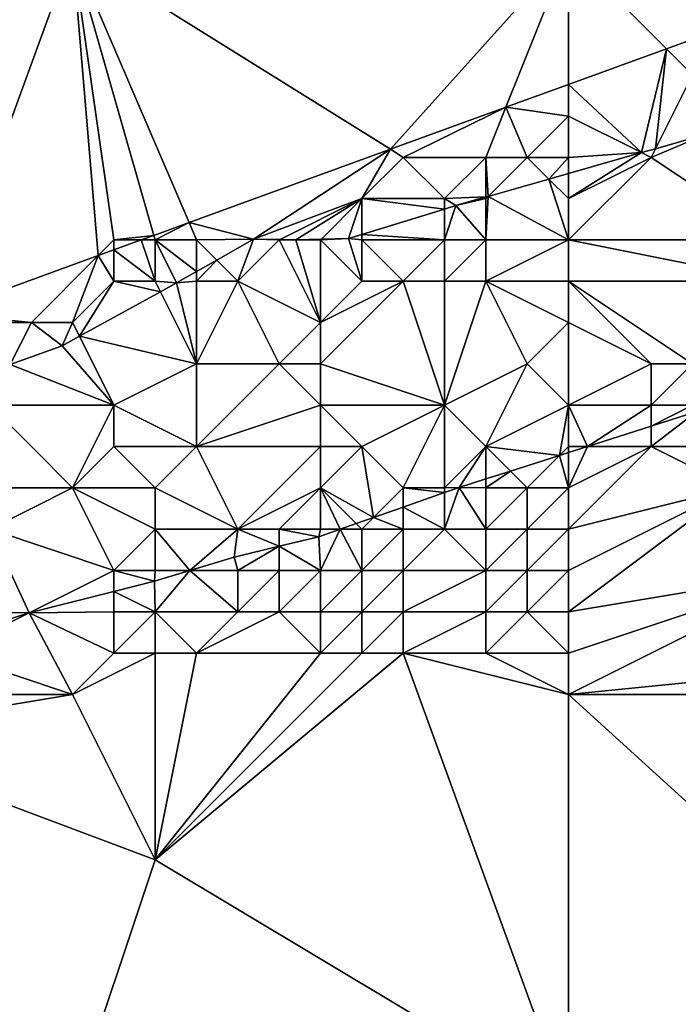
# Model space of a CAD drawing. Units: metres. Extents: x 73750 to 74375, y 344000 to 344500.
# Drawn here: x 73902 to 73918, y 344422 to 344445 of the extents above; entities that cross this region are included whole.
import ezdxf

# ---------------------------------------------------------------- set-up
doc = ezdxf.new("R2010")
doc.units = ezdxf.units.M
doc.layers.add('Terrain', color=15, linetype='Continuous')

msp = doc.modelspace()

# ---------------------------------------------------------------- linework, layer by layer
at = {"layer": 'Terrain'}
for points in [[(73903, 344447, 290.19), (73892, 344447, 290.03), (73899.796, 344438.229, 289.734), (73903, 344447, 290.19)], [(73903, 344447, 290.19), (73899.796, 344438.229, 289.734), (73903.621, 344439.621, 289.837), (73903, 344447, 290.19)], [(73904, 344440, 289.99), (73904.968, 344440.112, 289.873), (73903, 344447, 290.19), (73904, 344440, 289.99)], [(73904, 344440, 289.99), (73903, 344447, 290.19), (73903.621, 344439.621, 289.837), (73904, 344440, 289.99)], [(73910.69, 344442.194, 290.026), (73903, 344447, 290.19), (73905.819, 344440.421, 289.896), (73910.69, 344442.194, 290.026)], [(73905.819, 344440.421, 289.896), (73903, 344447, 290.19), (73904.968, 344440.112, 289.873), (73905.819, 344440.421, 289.896)], [(73915, 344447, 290.31), (73903, 344447, 290.19), (73910.69, 344442.194, 290.026), (73915, 344447, 290.31)], [(73915, 344447, 290.31), (73910.69, 344442.194, 290.026), (73913.485, 344443.211, 290.101), (73915, 344447, 290.31)], [(73915, 344447, 290.31), (73913.485, 344443.211, 290.101), (73915, 344443.763, 290.141), (73915, 344447, 290.31)], [(73915, 344447, 290.31), (73915, 344443.763, 290.141), (73917.373, 344444.627, 290.205), (73915, 344447, 290.31)], [(73915, 344447, 290.31), (73917.373, 344444.627, 290.205), (73919.237, 344445.305, 290.255), (73915, 344447, 290.31)], [(73915, 344447, 290.31), (73919.237, 344445.305, 290.255), (73922, 344447, 290.38), (73915, 344447, 290.31)], [(73918, 344444, 290.21), (73919.237, 344445.305, 290.255), (73917.373, 344444.627, 290.205), (73918, 344444, 290.21)], [(73915, 344443.763, 290.141), (73916.771, 344442.114, 289.545), (73917.373, 344444.627, 290.205), (73915, 344443.763, 290.141)], [(73917.373, 344444.627, 290.205), (73916.771, 344442.114, 289.545), (73917.105, 344442.209, 289.546), (73917.373, 344444.627, 290.205)], [(73918, 344444, 290.21), (73917.373, 344444.627, 290.205), (73917.105, 344442.209, 289.546), (73918, 344444, 290.21)], [(73918, 344444, 290.21), (73917.105, 344442.209, 289.546), (73918.329, 344442.558, 289.551), (73918, 344444, 290.21)], [(73915, 344443, 290.1), (73915, 344443.763, 290.141), (73913.485, 344443.211, 290.101), (73915, 344443, 290.1)], [(73915, 344443, 290.1), (73916.771, 344442.114, 289.545), (73915, 344443.763, 290.141), (73915, 344443, 290.1)], [(73911, 344442, 290.09), (73913.485, 344443.211, 290.101), (73910.69, 344442.194, 290.026), (73911, 344442, 290.09)], [(73913, 344442, 289.99), (73913.485, 344443.211, 290.101), (73911, 344442, 290.09), (73913, 344442, 289.99)], [(73914, 344442, 289.85), (73913.485, 344443.211, 290.101), (73913, 344442, 289.99), (73914, 344442, 289.85)], [(73914, 344442, 289.85), (73915, 344443, 290.1), (73913.485, 344443.211, 290.101), (73914, 344442, 289.85)], [(73915, 344442, 289.75), (73915, 344443, 290.1), (73914, 344442, 289.85), (73915, 344442, 289.75)], [(73915, 344442, 289.75), (73916.771, 344442.114, 289.545), (73915, 344443, 290.1), (73915, 344442, 289.75)], [(73920, 344440, 288), (73918.329, 344442.558, 289.551), (73917, 344442, 289.47), (73920, 344440, 288)], [(73917, 344442, 289.47), (73918.329, 344442.558, 289.551), (73917.105, 344442.209, 289.546), (73917, 344442, 289.47)], [(73910.69, 344442.194, 290.026), (73905.819, 344440.421, 289.896), (73907.377, 344440.02, 289.38), (73910.69, 344442.194, 290.026)], [(73910, 344441, 289.91), (73910.69, 344442.194, 290.026), (73907.377, 344440.02, 289.38), (73910, 344441, 289.91)], [(73910, 344441, 289.91), (73911, 344442, 290.09), (73910.69, 344442.194, 290.026), (73910, 344441, 289.91)], [(73917, 344442, 289.47), (73917.105, 344442.209, 289.546), (73916.771, 344442.114, 289.545), (73917, 344442, 289.47)], [(73912, 344441, 289.77), (73911, 344442, 290.09), (73910, 344441, 289.91), (73912, 344441, 289.77)], [(73912, 344441, 289.77), (73913, 344442, 289.99), (73911, 344442, 290.09), (73912, 344441, 289.77)], [(73912, 344441, 289.77), (73913, 344441.04, 289.529), (73913, 344442, 289.99), (73912, 344441, 289.77)], [(73914, 344442, 289.85), (73913, 344442, 289.99), (73913.056, 344441.056, 289.529), (73914, 344442, 289.85)], [(73913, 344442, 289.99), (73913, 344441.04, 289.529), (73913.056, 344441.056, 289.529), (73913, 344442, 289.99)], [(73914, 344442, 289.85), (73913.056, 344441.056, 289.529), (73914.526, 344441.474, 289.535), (73914, 344442, 289.85)], [(73915, 344442, 289.75), (73914, 344442, 289.85), (73914.526, 344441.474, 289.535), (73915, 344442, 289.75)], [(73915, 344442, 289.75), (73914.526, 344441.474, 289.535), (73915, 344441.61, 289.537), (73915, 344442, 289.75)], [(73915, 344441, 289.27), (73917, 344442, 289.47), (73916.771, 344442.114, 289.545), (73915, 344441, 289.27)], [(73915, 344441, 289.27), (73916.771, 344442.114, 289.545), (73915, 344441.61, 289.537), (73915, 344441, 289.27)], [(73915, 344442, 289.75), (73915, 344441.61, 289.537), (73916.771, 344442.114, 289.545), (73915, 344442, 289.75)], [(73915, 344440, 288.82), (73920, 344440, 288), (73917, 344442, 289.47), (73915, 344440, 288.82)], [(73915, 344440, 288.82), (73917, 344442, 289.47), (73915, 344441, 289.27), (73915, 344440, 288.82)], [(73915, 344440, 288.82), (73914.526, 344441.474, 289.535), (73913.056, 344441.056, 289.529), (73915, 344440, 288.82)], [(73915, 344441, 289.27), (73915, 344441.61, 289.537), (73914.526, 344441.474, 289.535), (73915, 344441, 289.27)], [(73915, 344440, 288.82), (73915, 344441, 289.27), (73914.526, 344441.474, 289.535), (73915, 344440, 288.82)], [(73910, 344441, 289.91), (73907.377, 344440.02, 289.38), (73908.022, 344440.011, 289.411), (73910, 344441, 289.91)], [(73910, 344441, 289.91), (73908.022, 344440.011, 289.411), (73908.401, 344440.006, 289.429), (73910, 344441, 289.91)], [(73910, 344441, 289.91), (73908.401, 344440.006, 289.429), (73909.021, 344440.021, 289.461), (73910, 344441, 289.91)], [(73910, 344441, 289.91), (73909.021, 344440.021, 289.461), (73909.675, 344440.036, 289.494), (73910, 344441, 289.91)], [(73910, 344441, 289.91), (73909.675, 344440.036, 289.494), (73910, 344440.136, 289.498), (73910, 344441, 289.91)], [(73912, 344441, 289.77), (73910, 344441, 289.91), (73912, 344440.749, 289.523), (73912, 344441, 289.77)], [(73910, 344441, 289.91), (73910, 344440.136, 289.498), (73912, 344440.749, 289.523), (73910, 344441, 289.91)], [(73912, 344441, 289.77), (73912.274, 344440.833, 289.526), (73913, 344441.04, 289.529), (73912, 344441, 289.77)], [(73912, 344441, 289.77), (73912, 344440.749, 289.523), (73912.274, 344440.833, 289.526), (73912, 344441, 289.77)], [(73913, 344441, 289.6), (73913, 344441.04, 289.529), (73912.274, 344440.833, 289.526), (73913, 344441, 289.6)], [(73913, 344440, 289.08), (73913, 344441, 289.6), (73912.274, 344440.833, 289.526), (73913, 344440, 289.08)], [(73915, 344440, 288.82), (73913.056, 344441.056, 289.529), (73913, 344440, 289.08), (73915, 344440, 288.82)], [(73913, 344440, 289.08), (73913.056, 344441.056, 289.529), (73913, 344441, 289.6), (73913, 344440, 289.08)], [(73913, 344441, 289.6), (73913.056, 344441.056, 289.529), (73913, 344441.04, 289.529), (73913, 344441, 289.6)], [(73912, 344440, 289.25), (73912, 344440.749, 289.523), (73910, 344440.136, 289.498), (73912, 344440, 289.25)], [(73913, 344440, 289.08), (73912.274, 344440.833, 289.526), (73912, 344440, 289.25), (73913, 344440, 289.08)], [(73912, 344440, 289.25), (73912.274, 344440.833, 289.526), (73912, 344440.749, 289.523), (73912, 344440, 289.25)], [(73905, 344440, 289.99), (73905.819, 344440.421, 289.896), (73904.968, 344440.112, 289.873), (73905, 344440, 289.99)], [(73906, 344440, 289.9), (73905.819, 344440.421, 289.896), (73905, 344440, 289.99), (73906, 344440, 289.9)], [(73906, 344440, 289.9), (73907.377, 344440.02, 289.38), (73905.819, 344440.421, 289.896), (73906, 344440, 289.9)], [(73904, 344440, 289.99), (73904.661, 344440, 289.865), (73904.968, 344440.112, 289.873), (73904, 344440, 289.99)], [(73905, 344440, 289.99), (73904.968, 344440.112, 289.873), (73904.661, 344440, 289.865), (73905, 344440, 289.99)], [(73906, 344440, 289.9), (73906.487, 344439.513, 289.386), (73907.377, 344440.02, 289.38), (73906, 344440, 289.9)], [(73907, 344439, 289.33), (73907.377, 344440.02, 289.38), (73906.487, 344439.513, 289.386), (73907, 344439, 289.33)], [(73907, 344439, 289.33), (73908, 344440, 289.71), (73907.377, 344440.02, 289.38), (73907, 344439, 289.33)], [(73908, 344440, 289.71), (73908.022, 344440.011, 289.411), (73907.377, 344440.02, 289.38), (73908, 344440, 289.71)], [(73908, 344440, 289.71), (73908.401, 344440.006, 289.429), (73908.022, 344440.011, 289.411), (73908, 344440, 289.71)], [(73909, 344438, 288.36), (73908.401, 344440.006, 289.429), (73908, 344440, 289.71), (73909, 344438, 288.36)], [(73909, 344440, 289.6), (73909.021, 344440.021, 289.461), (73908.401, 344440.006, 289.429), (73909, 344440, 289.6)], [(73909, 344438, 288.36), (73909, 344440, 289.6), (73908.401, 344440.006, 289.429), (73909, 344438, 288.36)], [(73910, 344439, 288.86), (73909.675, 344440.036, 289.494), (73909, 344440, 289.6), (73910, 344439, 288.86)], [(73909, 344440, 289.6), (73909.675, 344440.036, 289.494), (73909.021, 344440.021, 289.461), (73909, 344440, 289.6)], [(73910, 344440, 289.45), (73910, 344440.136, 289.498), (73909.675, 344440.036, 289.494), (73910, 344440, 289.45)], [(73910, 344439, 288.86), (73910, 344440, 289.45), (73909.675, 344440.036, 289.494), (73910, 344439, 288.86)], [(73912, 344440, 289.25), (73910, 344440.136, 289.498), (73910, 344440, 289.45), (73912, 344440, 289.25)], [(73904, 344440, 289.99), (73903.621, 344439.621, 289.837), (73904, 344439.759, 289.847), (73904, 344440, 289.99)], [(73905, 344439, 289.66), (73904.661, 344440, 289.865), (73904, 344439.759, 289.847), (73905, 344439, 289.66)], [(73904, 344440, 289.99), (73904, 344439.759, 289.847), (73904.661, 344440, 289.865), (73904, 344440, 289.99)], [(73905, 344439, 289.66), (73905, 344440, 289.99), (73904.661, 344440, 289.865), (73905, 344439, 289.66)], [(73905, 344439, 289.66), (73905.512, 344438.959, 289.392), (73905, 344440, 289.99), (73905, 344439, 289.66)], [(73906, 344440, 289.9), (73905, 344440, 289.99), (73906, 344439.237, 289.389), (73906, 344440, 289.9)], [(73905, 344440, 289.99), (73905.512, 344438.959, 289.392), (73906, 344439.237, 289.389), (73905, 344440, 289.99)], [(73906, 344440, 289.9), (73906, 344439.237, 289.389), (73906.487, 344439.513, 289.386), (73906, 344440, 289.9)], [(73909, 344438, 288.36), (73908, 344440, 289.71), (73907, 344439, 289.33), (73909, 344438, 288.36)], [(73909, 344438, 288.36), (73910, 344439, 288.86), (73909, 344440, 289.6), (73909, 344438, 288.36)], [(73911, 344439, 288.8), (73912, 344440, 289.25), (73910, 344440, 289.45), (73911, 344439, 288.8)], [(73911, 344439, 288.8), (73910, 344440, 289.45), (73910, 344439, 288.86), (73911, 344439, 288.8)], [(73912, 344439, 288.72), (73912, 344440, 289.25), (73911, 344439, 288.8), (73912, 344439, 288.72)], [(73913, 344439, 288.52), (73913, 344440, 289.08), (73912, 344439, 288.72), (73913, 344439, 288.52)], [(73912, 344439, 288.72), (73913, 344440, 289.08), (73912, 344440, 289.25), (73912, 344439, 288.72)], [(73915, 344439, 288.24), (73915, 344440, 288.82), (73913, 344439, 288.52), (73915, 344439, 288.24)], [(73913, 344439, 288.52), (73915, 344440, 288.82), (73913, 344440, 289.08), (73913, 344439, 288.52)], [(73915, 344439, 288.24), (73920, 344439, 287.43), (73915, 344440, 288.82), (73915, 344439, 288.24)], [(73915, 344440, 288.82), (73920, 344439, 287.43), (73920, 344440, 288), (73915, 344440, 288.82)], [(73902, 344438, 289.59), (73903.621, 344439.621, 289.837), (73899.796, 344438.229, 289.734), (73902, 344438, 289.59)], [(73903, 344438, 289.45), (73903.621, 344439.621, 289.837), (73902, 344438, 289.59), (73903, 344438, 289.45)], [(73904, 344439, 289.79), (73903.621, 344439.621, 289.837), (73903, 344438, 289.45), (73904, 344439, 289.79)], [(73904, 344439, 289.79), (73904, 344439.759, 289.847), (73903.621, 344439.621, 289.837), (73904, 344439, 289.79)], [(73905, 344439, 289.66), (73904, 344439.759, 289.847), (73904, 344439, 289.79), (73905, 344439, 289.66)], [(73907, 344439, 289.33), (73906.487, 344439.513, 289.386), (73906, 344439, 289.53), (73907, 344439, 289.33)], [(73906, 344439, 289.53), (73906.487, 344439.513, 289.386), (73906, 344439.237, 289.389), (73906, 344439, 289.53)], [(73906, 344439, 289.53), (73906, 344439.237, 289.389), (73905.512, 344438.959, 289.392), (73906, 344439, 289.53)], [(73904, 344439, 289.79), (73903, 344438, 289.45), (73903.164, 344437.671, 289.385), (73904, 344439, 289.79)], [(73904, 344439, 289.79), (73903.164, 344437.671, 289.385), (73905.126, 344438.747, 289.391), (73904, 344439, 289.79)], [(73905, 344439, 289.66), (73904, 344439, 289.79), (73905.126, 344438.747, 289.391), (73905, 344439, 289.66)], [(73905, 344439, 289.66), (73905.126, 344438.747, 289.391), (73905.512, 344438.959, 289.392), (73905, 344439, 289.66)], [(73905.126, 344438.747, 289.391), (73906, 344437, 288.19), (73905.512, 344438.959, 289.392), (73905.126, 344438.747, 289.391)], [(73906, 344439, 289.53), (73905.512, 344438.959, 289.392), (73906, 344437, 288.19), (73906, 344439, 289.53)], [(73907, 344439, 289.33), (73906, 344439, 289.53), (73906, 344437, 288.19), (73907, 344439, 289.33)], [(73907, 344439, 289.33), (73906, 344437, 288.19), (73908, 344437, 287.86), (73907, 344439, 289.33)], [(73909, 344438, 288.36), (73907, 344439, 289.33), (73908, 344437, 287.86), (73909, 344438, 288.36)], [(73909, 344438, 288.36), (73909, 344437, 287.83), (73911, 344439, 288.8), (73909, 344438, 288.36)], [(73909, 344438, 288.36), (73911, 344439, 288.8), (73910, 344439, 288.86), (73909, 344438, 288.36)], [(73911, 344439, 288.8), (73909, 344437, 287.83), (73912, 344436, 286.75), (73911, 344439, 288.8)], [(73912, 344439, 288.72), (73911, 344439, 288.8), (73912, 344436, 286.75), (73912, 344439, 288.72)], [(73913, 344439, 288.52), (73912, 344439, 288.72), (73912, 344436, 286.75), (73913, 344439, 288.52)], [(73913, 344439, 288.52), (73912, 344436, 286.75), (73914, 344437, 287.22), (73913, 344439, 288.52)], [(73915, 344438, 287.58), (73915, 344439, 288.24), (73913, 344439, 288.52), (73915, 344438, 287.58)], [(73915, 344438, 287.58), (73913, 344439, 288.52), (73914, 344437, 287.22), (73915, 344438, 287.58)], [(73915, 344438, 287.58), (73917, 344437, 286.55), (73915, 344439, 288.24), (73915, 344438, 287.58)], [(73915, 344439, 288.24), (73917, 344437, 286.55), (73918, 344437, 286.47), (73915, 344439, 288.24)], [(73915, 344439, 288.24), (73918, 344437, 286.47), (73920, 344439, 287.43), (73915, 344439, 288.24)], [(73905.126, 344438.747, 289.391), (73903.164, 344437.671, 289.385), (73906, 344437, 288.19), (73905.126, 344438.747, 289.391)], [(73902, 344438, 289.59), (73899.796, 344438.229, 289.734), (73900, 344438, 289.71), (73902, 344438, 289.59)], [(73902, 344438, 289.59), (73900, 344438, 289.71), (73901.491, 344436.982, 289.369), (73902, 344438, 289.59)], [(73902, 344438, 289.59), (73901.491, 344436.982, 289.369), (73902.743, 344437.44, 289.384), (73902, 344438, 289.59)], [(73903, 344438, 289.45), (73902, 344438, 289.59), (73902.743, 344437.44, 289.384), (73903, 344438, 289.45)], [(73903, 344438, 289.45), (73902.743, 344437.44, 289.384), (73903.164, 344437.671, 289.385), (73903, 344438, 289.45)], [(73909, 344438, 288.36), (73908, 344437, 287.86), (73909, 344437, 287.83), (73909, 344438, 288.36)], [(73915, 344438, 287.58), (73914, 344437, 287.22), (73915, 344436, 286.46), (73915, 344438, 287.58)], [(73915, 344438, 287.58), (73915, 344436, 286.46), (73917, 344437, 286.55), (73915, 344438, 287.58)], [(73903.164, 344437.671, 289.385), (73902.743, 344437.44, 289.384), (73904, 344436, 288.25), (73903.164, 344437.671, 289.385)], [(73903.164, 344437.671, 289.385), (73904, 344436, 288.25), (73906, 344437, 288.19), (73903.164, 344437.671, 289.385)], [(73904, 344436, 288.25), (73902.743, 344437.44, 289.384), (73901.491, 344436.982, 289.369), (73904, 344436, 288.25)], [(73904, 344436, 288.25), (73901.491, 344436.982, 289.369), (73901, 344436, 288.79), (73904, 344436, 288.25)], [(73906, 344435, 287.06), (73906, 344437, 288.19), (73904, 344436, 288.25), (73906, 344435, 287.06)], [(73906, 344435, 287.06), (73909, 344436, 287.08), (73908, 344437, 287.86), (73906, 344435, 287.06)], [(73906, 344435, 287.06), (73908, 344437, 287.86), (73906, 344437, 288.19), (73906, 344435, 287.06)], [(73909, 344436, 287.08), (73909, 344437, 287.83), (73908, 344437, 287.86), (73909, 344436, 287.08)], [(73912, 344436, 286.75), (73909, 344437, 287.83), (73909, 344436, 287.08), (73912, 344436, 286.75)], [(73913, 344435, 286.21), (73914, 344437, 287.22), (73912, 344436, 286.75), (73913, 344435, 286.21)], [(73913, 344435, 286.21), (73915, 344436, 286.46), (73914, 344437, 287.22), (73913, 344435, 286.21)], [(73915, 344436, 286.46), (73917, 344436, 286.11), (73917, 344437, 286.55), (73915, 344436, 286.46)], [(73918, 344436, 286.13), (73918, 344437, 286.47), (73917, 344436, 286.11), (73918, 344436, 286.13)], [(73917, 344436, 286.11), (73918, 344437, 286.47), (73917, 344437, 286.55), (73917, 344436, 286.11)], [(73903, 344434, 287.33), (73901, 344436, 288.79), (73901, 344434, 287.72), (73903, 344434, 287.33)], [(73904, 344436, 288.25), (73901, 344436, 288.79), (73903, 344434, 287.33), (73904, 344436, 288.25)], [(73904, 344435, 287.46), (73904, 344436, 288.25), (73903, 344434, 287.33), (73904, 344435, 287.46)], [(73906, 344435, 287.06), (73904, 344436, 288.25), (73904, 344435, 287.46), (73906, 344435, 287.06)], [(73909, 344435, 286.64), (73909, 344436, 287.08), (73906, 344435, 287.06), (73909, 344435, 286.64)], [(73910, 344435, 286.62), (73909, 344436, 287.08), (73909, 344435, 286.64), (73910, 344435, 286.62)], [(73910, 344435, 286.62), (73912, 344436, 286.75), (73909, 344436, 287.08), (73910, 344435, 286.62)], [(73911, 344434, 285.84), (73912, 344436, 286.75), (73910, 344435, 286.62), (73911, 344434, 285.84)], [(73912, 344434, 285.86), (73912, 344436, 286.75), (73911, 344434, 285.84), (73912, 344434, 285.86)], [(73912, 344434, 285.86), (73913, 344435, 286.21), (73912, 344436, 286.75), (73912, 344434, 285.86)], [(73913, 344435, 286.21), (73914.785, 344434.785, 285.529), (73915, 344436, 286.46), (73913, 344435, 286.21)], [(73915, 344435, 286.07), (73915, 344436, 286.46), (73914.785, 344434.785, 285.529), (73915, 344435, 286.07)], [(73915, 344435, 286.07), (73915.46, 344435, 285.547), (73915, 344436, 286.46), (73915, 344435, 286.07)], [(73915, 344436, 286.46), (73915.46, 344435, 285.547), (73917, 344436, 286.11), (73915, 344436, 286.46)], [(73917, 344436, 286.11), (73915.46, 344435, 285.547), (73917, 344435.491, 285.587), (73917, 344436, 286.11)], [(73918, 344436, 286.13), (73917, 344436, 286.11), (73917, 344435.491, 285.587), (73918, 344436, 286.13)], [(73918, 344436, 286.13), (73917, 344435.491, 285.587), (73918.11, 344435.845, 285.616), (73918, 344436, 286.13)], [(73919, 344435, 286.13), (73918.11, 344435.845, 285.616), (73917, 344435, 285.93), (73919, 344435, 286.13)], [(73917, 344435, 285.93), (73918.11, 344435.845, 285.616), (73917, 344435.491, 285.587), (73917, 344435, 285.93)], [(73917, 344435, 285.93), (73917, 344435.491, 285.587), (73915.46, 344435, 285.547), (73917, 344435, 285.93)], [(73905, 344434, 286.31), (73904, 344435, 287.46), (73903, 344434, 287.33), (73905, 344434, 286.31)], [(73905, 344434, 286.31), (73906, 344435, 287.06), (73904, 344435, 287.46), (73905, 344434, 286.31)], [(73907, 344433, 285.59), (73906, 344435, 287.06), (73905, 344434, 286.31), (73907, 344433, 285.59)], [(73907, 344433, 285.59), (73909, 344435, 286.64), (73906, 344435, 287.06), (73907, 344433, 285.59)], [(73907, 344433, 285.59), (73909, 344434, 285.84), (73909, 344435, 286.64), (73907, 344433, 285.59)], [(73909, 344434, 285.84), (73910.282, 344433.282, 285.353), (73910, 344435, 286.62), (73909, 344434, 285.84)], [(73909, 344434, 285.84), (73910, 344435, 286.62), (73909, 344435, 286.64), (73909, 344434, 285.84)], [(73911, 344434, 285.84), (73910, 344435, 286.62), (73910.282, 344433.282, 285.353), (73911, 344434, 285.84)], [(73912, 344434, 285.86), (73912.352, 344434.009, 285.465), (73913, 344435, 286.21), (73912, 344434, 285.86)], [(73913, 344435, 286.21), (73912.352, 344434.009, 285.465), (73913, 344434.216, 285.482), (73913, 344435, 286.21)], [(73913, 344435, 286.21), (73913, 344434.216, 285.482), (73913.595, 344434.405, 285.498), (73913, 344435, 286.21)], [(73913, 344435, 286.21), (73913.595, 344434.405, 285.498), (73914.785, 344434.785, 285.529), (73913, 344435, 286.21)], [(73914, 344434, 285.87), (73914.785, 344434.785, 285.529), (73913.595, 344434.405, 285.498), (73914, 344434, 285.87)], [(73915, 344434, 285.83), (73914.785, 344434.785, 285.529), (73914, 344434, 285.87), (73915, 344434, 285.83)], [(73915, 344435, 286.07), (73914.785, 344434.785, 285.529), (73915, 344434.853, 285.534), (73915, 344435, 286.07)], [(73915, 344434, 285.83), (73915, 344434.853, 285.534), (73914.785, 344434.785, 285.529), (73915, 344434, 285.83)], [(73915, 344433, 285.77), (73919, 344434, 285.95), (73917, 344435, 285.93), (73915, 344433, 285.77)], [(73915, 344433, 285.77), (73917, 344435, 285.93), (73915, 344434, 285.83), (73915, 344433, 285.77)], [(73915, 344434, 285.83), (73917, 344435, 285.93), (73915.46, 344435, 285.547), (73915, 344434, 285.83)], [(73915, 344434, 285.83), (73915.46, 344435, 285.547), (73915, 344434.853, 285.534), (73915, 344434, 285.83)], [(73915, 344435, 286.07), (73915, 344434.853, 285.534), (73915.46, 344435, 285.547), (73915, 344435, 286.07)], [(73919, 344434, 285.95), (73919, 344435, 286.13), (73917, 344435, 285.93), (73919, 344434, 285.95)], [(73914, 344434, 285.87), (73913.595, 344434.405, 285.498), (73913, 344434, 285.86), (73914, 344434, 285.87)], [(73913, 344434, 285.86), (73913.595, 344434.405, 285.498), (73913, 344434.216, 285.482), (73913, 344434, 285.86)], [(73913, 344434, 285.86), (73913, 344434.216, 285.482), (73912.352, 344434.009, 285.465), (73913, 344434, 285.86)], [(73901, 344433, 287.13), (73903, 344434, 287.33), (73901, 344434, 287.72), (73901, 344433, 287.13)], [(73904, 344432, 285.98), (73903, 344434, 287.33), (73901, 344433, 287.13), (73904, 344432, 285.98)], [(73904, 344432, 285.98), (73905, 344433, 286.03), (73903, 344434, 287.33), (73904, 344432, 285.98)], [(73905, 344433, 286.03), (73905, 344434, 286.31), (73903, 344434, 287.33), (73905, 344433, 286.03)], [(73907, 344433, 285.59), (73905, 344434, 286.31), (73905, 344433, 286.03), (73907, 344433, 285.59)], [(73908, 344433, 285.41), (73909, 344434, 285.84), (73907, 344433, 285.59), (73908, 344433, 285.41)], [(73909, 344433, 285.45), (73909, 344434, 285.84), (73908, 344433, 285.41), (73909, 344433, 285.45)], [(73909, 344433, 285.45), (73909.478, 344433, 285.309), (73909, 344434, 285.84), (73909, 344433, 285.45)], [(73909, 344434, 285.84), (73909.478, 344433, 285.309), (73909.864, 344433.136, 285.33), (73909, 344434, 285.84)], [(73909, 344434, 285.84), (73909.864, 344433.136, 285.33), (73910.282, 344433.282, 285.353), (73909, 344434, 285.84)], [(73911, 344434, 285.84), (73910.282, 344433.282, 285.353), (73911, 344433.534, 285.392), (73911, 344434, 285.84)], [(73912, 344434, 285.86), (73911, 344434, 285.84), (73912, 344433.885, 285.446), (73912, 344434, 285.86)], [(73911, 344434, 285.84), (73911, 344433.534, 285.392), (73912, 344433.885, 285.446), (73911, 344434, 285.84)], [(73912, 344433, 285.67), (73912, 344433.885, 285.446), (73911, 344433.534, 285.392), (73912, 344433, 285.67)], [(73913, 344433, 285.71), (73912.352, 344434.009, 285.465), (73912, 344433, 285.67), (73913, 344433, 285.71)], [(73912, 344433, 285.67), (73912.352, 344434.009, 285.465), (73912, 344433.885, 285.446), (73912, 344433, 285.67)], [(73912, 344434, 285.86), (73912, 344433.885, 285.446), (73912.352, 344434.009, 285.465), (73912, 344434, 285.86)], [(73913, 344433, 285.71), (73913, 344434, 285.86), (73912.352, 344434.009, 285.465), (73913, 344433, 285.71)], [(73914, 344433, 285.76), (73914, 344434, 285.87), (73913, 344433, 285.71), (73914, 344433, 285.76)], [(73913, 344433, 285.71), (73914, 344434, 285.87), (73913, 344434, 285.86), (73913, 344433, 285.71)], [(73915, 344433, 285.77), (73915, 344434, 285.83), (73914, 344433, 285.76), (73915, 344433, 285.77)], [(73914, 344433, 285.76), (73915, 344434, 285.83), (73914, 344434, 285.87), (73914, 344433, 285.76)], [(73915, 344431, 285.7), (73921, 344432, 285.83), (73919, 344434, 285.95), (73915, 344431, 285.7)], [(73915, 344431, 285.7), (73919, 344434, 285.95), (73915, 344432, 285.7), (73915, 344431, 285.7)], [(73915, 344432, 285.7), (73919, 344434, 285.95), (73915, 344433, 285.77), (73915, 344432, 285.7)], [(73911, 344433, 285.56), (73911, 344433.534, 285.392), (73910.282, 344433.282, 285.353), (73911, 344433, 285.56)], [(73912, 344433, 285.67), (73911, 344433.534, 285.392), (73911, 344433, 285.56), (73912, 344433, 285.67)], [(73910, 344433, 285.56), (73909.864, 344433.136, 285.33), (73909.478, 344433, 285.309), (73910, 344433, 285.56)], [(73910, 344433, 285.56), (73910.282, 344433.282, 285.353), (73909.864, 344433.136, 285.33), (73910, 344433, 285.56)], [(73911, 344433, 285.56), (73910.282, 344433.282, 285.353), (73910, 344433, 285.56), (73911, 344433, 285.56)], [(73900, 344431, 286.35), (73901.945, 344430.977, 285.661), (73901, 344433, 287.13), (73900, 344431, 286.35)], [(73904, 344432, 285.98), (73901, 344433, 287.13), (73901.945, 344430.977, 285.661), (73904, 344432, 285.98)], [(73905, 344432, 285.76), (73905, 344433, 286.03), (73904, 344432, 285.98), (73905, 344432, 285.76)], [(73905, 344432, 285.76), (73905.839, 344432, 285.397), (73905, 344433, 286.03), (73905, 344432, 285.76)], [(73907, 344433, 285.59), (73905, 344433, 286.03), (73905.839, 344432, 285.397), (73907, 344433, 285.59)], [(73907, 344433, 285.59), (73905.839, 344432, 285.397), (73906.905, 344432.324, 285.257), (73907, 344433, 285.59)], [(73907, 344433, 285.59), (73906.905, 344432.324, 285.257), (73908, 344432.587, 285.27), (73907, 344433, 285.59)], [(73908, 344433, 285.41), (73907, 344433, 285.59), (73908, 344432.587, 285.27), (73908, 344433, 285.41)], [(73909, 344433, 285.45), (73908, 344433, 285.41), (73908.96, 344432.818, 285.281), (73909, 344433, 285.45)], [(73908, 344433, 285.41), (73908, 344432.587, 285.27), (73908.96, 344432.818, 285.281), (73908, 344433, 285.41)], [(73909, 344432, 285.42), (73909.478, 344433, 285.309), (73908.96, 344432.818, 285.281), (73909, 344432, 285.42)], [(73909, 344433, 285.45), (73908.96, 344432.818, 285.281), (73909.478, 344433, 285.309), (73909, 344433, 285.45)], [(73910, 344432, 285.5), (73909.478, 344433, 285.309), (73909, 344432, 285.42), (73910, 344432, 285.5)], [(73910, 344432, 285.5), (73910, 344433, 285.56), (73909.478, 344433, 285.309), (73910, 344432, 285.5)], [(73911, 344432, 285.59), (73911, 344433, 285.56), (73910, 344432, 285.5), (73911, 344432, 285.59)], [(73910, 344432, 285.5), (73911, 344433, 285.56), (73910, 344433, 285.56), (73910, 344432, 285.5)], [(73913, 344432, 285.68), (73912, 344433, 285.67), (73911, 344432, 285.59), (73913, 344432, 285.68)], [(73911, 344432, 285.59), (73912, 344433, 285.67), (73911, 344433, 285.56), (73911, 344432, 285.59)], [(73913, 344432, 285.68), (73913, 344433, 285.71), (73912, 344433, 285.67), (73913, 344432, 285.68)], [(73914, 344432, 285.69), (73914, 344433, 285.76), (73913, 344432, 285.68), (73914, 344432, 285.69)], [(73913, 344432, 285.68), (73914, 344433, 285.76), (73913, 344433, 285.71), (73913, 344432, 285.68)], [(73915, 344432, 285.7), (73915, 344433, 285.77), (73914, 344432, 285.69), (73915, 344432, 285.7)], [(73914, 344432, 285.69), (73915, 344433, 285.77), (73914, 344433, 285.76), (73914, 344432, 285.69)], [(73909, 344432, 285.42), (73908.96, 344432.818, 285.281), (73908, 344432.587, 285.27), (73909, 344432, 285.42)], [(73907, 344432, 285.35), (73908, 344432.587, 285.27), (73906.905, 344432.324, 285.257), (73907, 344432, 285.35)], [(73908, 344432, 285.32), (73908, 344432.587, 285.27), (73907, 344432, 285.35), (73908, 344432, 285.32)], [(73909, 344432, 285.42), (73908, 344432.587, 285.27), (73908, 344432, 285.32), (73909, 344432, 285.42)], [(73907, 344432, 285.35), (73906.905, 344432.324, 285.257), (73905.839, 344432, 285.397), (73907, 344432, 285.35)], [(73904, 344432, 285.98), (73901.945, 344430.977, 285.661), (73904, 344431.493, 285.559), (73904, 344432, 285.98)], [(73905, 344432, 285.76), (73904, 344432, 285.98), (73904.98, 344431.739, 285.51), (73905, 344432, 285.76)], [(73904, 344432, 285.98), (73904, 344431.493, 285.559), (73904.98, 344431.739, 285.51), (73904, 344432, 285.98)], [(73905, 344431, 285.65), (73905.839, 344432, 285.397), (73904.98, 344431.739, 285.51), (73905, 344431, 285.65)], [(73905, 344432, 285.76), (73904.98, 344431.739, 285.51), (73905.839, 344432, 285.397), (73905, 344432, 285.76)], [(73907, 344431, 285.53), (73905.839, 344432, 285.397), (73905, 344431, 285.65), (73907, 344431, 285.53)], [(73907, 344431, 285.53), (73907, 344432, 285.35), (73905.839, 344432, 285.397), (73907, 344431, 285.53)], [(73908, 344431, 285.46), (73908, 344432, 285.32), (73907, 344431, 285.53), (73908, 344431, 285.46)], [(73907, 344431, 285.53), (73908, 344432, 285.32), (73907, 344432, 285.35), (73907, 344431, 285.53)], [(73909, 344431, 285.45), (73909, 344432, 285.42), (73908, 344431, 285.46), (73909, 344431, 285.45)], [(73908, 344431, 285.46), (73909, 344432, 285.42), (73908, 344432, 285.32), (73908, 344431, 285.46)], [(73910, 344431, 285.53), (73910, 344432, 285.5), (73909, 344431, 285.45), (73910, 344431, 285.53)], [(73909, 344431, 285.45), (73910, 344432, 285.5), (73909, 344432, 285.42), (73909, 344431, 285.45)], [(73911, 344431, 285.62), (73911, 344432, 285.59), (73910, 344431, 285.53), (73911, 344431, 285.62)], [(73910, 344431, 285.53), (73911, 344432, 285.59), (73910, 344432, 285.5), (73910, 344431, 285.53)], [(73913, 344431, 285.65), (73913, 344432, 285.68), (73911, 344431, 285.62), (73913, 344431, 285.65)], [(73911, 344431, 285.62), (73913, 344432, 285.68), (73911, 344432, 285.59), (73911, 344431, 285.62)], [(73914, 344431, 285.69), (73914, 344432, 285.69), (73913, 344431, 285.65), (73914, 344431, 285.69)], [(73913, 344431, 285.65), (73914, 344432, 285.69), (73913, 344432, 285.68), (73913, 344431, 285.65)], [(73915, 344431, 285.7), (73915, 344432, 285.7), (73914, 344431, 285.69), (73915, 344431, 285.7)], [(73914, 344431, 285.69), (73915, 344432, 285.7), (73914, 344432, 285.69), (73914, 344431, 285.69)], [(73915, 344429, 285.73), (73925, 344430, 285.86), (73921, 344432, 285.83), (73915, 344429, 285.73)], [(73915, 344429, 285.73), (73921, 344432, 285.83), (73915, 344430, 285.75), (73915, 344429, 285.73)], [(73915, 344430, 285.75), (73921, 344432, 285.83), (73915, 344431, 285.7), (73915, 344430, 285.75)], [(73905, 344431, 285.65), (73904.98, 344431.739, 285.51), (73904, 344431.493, 285.559), (73905, 344431, 285.65)], [(73904, 344431, 285.67), (73904, 344431.493, 285.559), (73901.945, 344430.977, 285.661), (73904, 344431, 285.67)], [(73905, 344431, 285.65), (73904, 344431.493, 285.559), (73904, 344431, 285.67), (73905, 344431, 285.65)], [(73900, 344431, 286.35), (73900, 344430.366, 285.652), (73901.945, 344430.977, 285.661), (73900, 344431, 286.35)], [(73903, 344429, 285.69), (73901.945, 344430.977, 285.661), (73900, 344430, 286), (73903, 344429, 285.69)], [(73900, 344430, 286), (73901.945, 344430.977, 285.661), (73900, 344430.366, 285.652), (73900, 344430, 286)], [(73904, 344430, 285.68), (73904, 344431, 285.67), (73901.945, 344430.977, 285.661), (73904, 344430, 285.68)], [(73904, 344430, 285.68), (73901.945, 344430.977, 285.661), (73903, 344429, 285.69), (73904, 344430, 285.68)], [(73905, 344430, 285.69), (73905, 344431, 285.65), (73904, 344430, 285.68), (73905, 344430, 285.69)], [(73904, 344430, 285.68), (73905, 344431, 285.65), (73904, 344431, 285.67), (73904, 344430, 285.68)], [(73906, 344430, 285.65), (73907, 344431, 285.53), (73905, 344431, 285.65), (73906, 344430, 285.65)], [(73906, 344430, 285.65), (73905, 344431, 285.65), (73905, 344430, 285.69), (73906, 344430, 285.65)], [(73909, 344430, 285.48), (73908, 344431, 285.46), (73906, 344430, 285.65), (73909, 344430, 285.48)], [(73906, 344430, 285.65), (73908, 344431, 285.46), (73907, 344431, 285.53), (73906, 344430, 285.65)], [(73909, 344430, 285.48), (73909, 344431, 285.45), (73908, 344431, 285.46), (73909, 344430, 285.48)], [(73910, 344430, 285.54), (73910, 344431, 285.53), (73909, 344430, 285.48), (73910, 344430, 285.54)], [(73909, 344430, 285.48), (73910, 344431, 285.53), (73909, 344431, 285.45), (73909, 344430, 285.48)], [(73911, 344430, 285.62), (73911, 344431, 285.62), (73910, 344430, 285.54), (73911, 344430, 285.62)], [(73910, 344430, 285.54), (73911, 344431, 285.62), (73910, 344431, 285.53), (73910, 344430, 285.54)], [(73913, 344430, 285.68), (73913, 344431, 285.65), (73911, 344430, 285.62), (73913, 344430, 285.68)], [(73911, 344430, 285.62), (73913, 344431, 285.65), (73911, 344431, 285.62), (73911, 344430, 285.62)], [(73915, 344430, 285.75), (73914, 344431, 285.69), (73913, 344430, 285.68), (73915, 344430, 285.75)], [(73913, 344430, 285.68), (73914, 344431, 285.69), (73913, 344431, 285.65), (73913, 344430, 285.68)], [(73915, 344430, 285.75), (73915, 344431, 285.7), (73914, 344431, 285.69), (73915, 344430, 285.75)], [(73903, 344429, 285.69), (73900, 344430, 286), (73898, 344429, 285.86), (73903, 344429, 285.69)], [(73905, 344425, 285.58), (73905, 344430, 285.69), (73903, 344429, 285.69), (73905, 344425, 285.58)], [(73905, 344430, 285.69), (73904, 344430, 285.68), (73903, 344429, 285.69), (73905, 344430, 285.69)], [(73915, 344419, 285.94), (73911, 344430, 285.62), (73905, 344425, 285.58), (73915, 344419, 285.94)], [(73905, 344425, 285.58), (73911, 344430, 285.62), (73910, 344430, 285.54), (73905, 344425, 285.58)], [(73905, 344425, 285.58), (73910, 344430, 285.54), (73909, 344430, 285.48), (73905, 344425, 285.58)], [(73905, 344425, 285.58), (73909, 344430, 285.48), (73906, 344430, 285.65), (73905, 344425, 285.58)], [(73905, 344425, 285.58), (73906, 344430, 285.65), (73905, 344430, 285.69), (73905, 344425, 285.58)], [(73915, 344419, 285.94), (73915, 344429, 285.73), (73911, 344430, 285.62), (73915, 344419, 285.94)], [(73915, 344429, 285.73), (73913, 344430, 285.68), (73911, 344430, 285.62), (73915, 344429, 285.73)], [(73915, 344429, 285.73), (73915, 344430, 285.75), (73913, 344430, 285.68), (73915, 344429, 285.73)], [(73915, 344429, 285.73), (73926, 344429, 285.92), (73925, 344430, 285.86), (73915, 344429, 285.73)], [(73897, 344428, 285.79), (73903, 344429, 285.69), (73898, 344429, 285.86), (73897, 344428, 285.79)], [(73905, 344425, 285.58), (73903, 344429, 285.69), (73897, 344428, 285.79), (73905, 344425, 285.58)], [(73915, 344419, 285.94), (73926, 344419, 286.18), (73915, 344429, 285.73), (73915, 344419, 285.94)], [(73926, 344419, 286.18), (73926, 344429, 285.92), (73915, 344429, 285.73), (73926, 344419, 286.18)], [(73903, 344419, 285.71), (73897, 344428, 285.79), (73893, 344422, 285.45), (73903, 344419, 285.71)], [(73905, 344425, 285.58), (73897, 344428, 285.79), (73903, 344419, 285.71), (73905, 344425, 285.58)], [(73915, 344419, 285.94), (73905, 344425, 285.58), (73903, 344419, 285.71), (73915, 344419, 285.94)], [(73903, 344419, 285.71), (73893, 344422, 285.45), (73893, 344421, 285.51), (73903, 344419, 285.71)]]:
    msp.add_3dface(points, dxfattribs=at)

doc.saveas('drawing.dxf')
